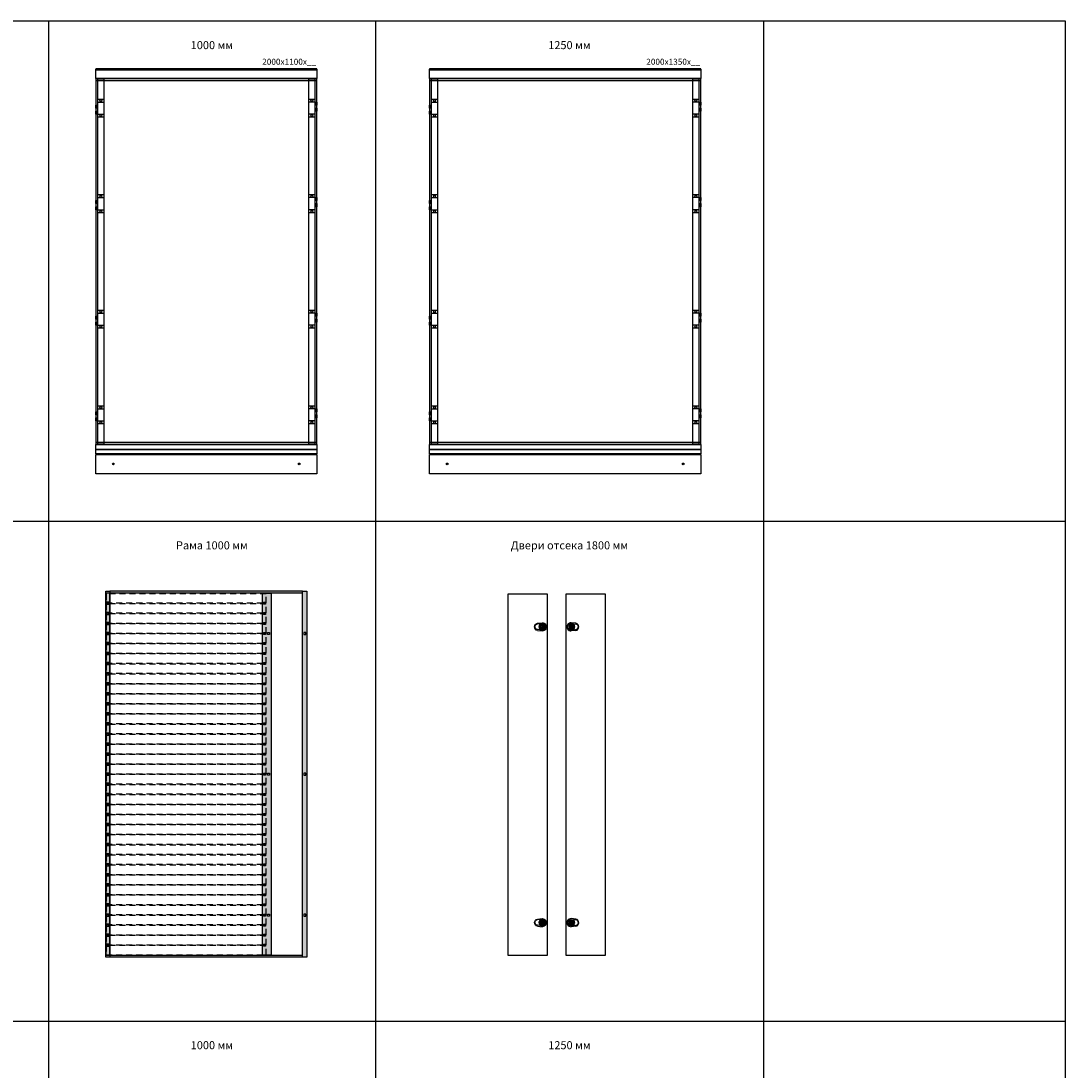
# Model space of a CAD drawing. Units: millimetres. Extents: x 2301 to 61675, y -22327 to 49865.
# Drawn here: x 8117 to 13310, y -4050 to 1171 of the extents above; entities that cross this region are included whole.
import ezdxf
from ezdxf.enums import TextEntityAlignment as Align

# ---------------------------------------------------------------- set-up
doc = ezdxf.new("R2010")
doc.units = ezdxf.units.MM
doc.linetypes.add('L014100000032000000', pattern=[0.5, 0.3, -0.2])
doc.layers.add('Setka', color=252, linetype='L014100000032000000')
doc.layers.add('Table', color=7, linetype='Continuous')
doc.styles.add('Simple Text', font='times.ttf', dxfattribs={"height": 40})
doc.styles.get("Standard").update_dxf_attribs({"font": 'eskdw.shx', "height": 40})

# ---------------------------------------------------------------- blocks, each defined once
blk = doc.blocks.new('Pro E 1800x1250')
for points in [[(1350, 2009), (1350, 2014), (0, 2014), (0, 2009)], [(1350, 2012), (1350, 1967), (0, 1967), (0, 2012)], [(1350, 1957), (1350, 1967), (0, 1967), (0, 1957)], [(1350, 157), (1350, 1957), (0, 1957), (0, 157)], [(10, 147), (10, 1967), (40, 1967), (40, 147)], [(1310, 147), (1310, 1967), (1340, 1967), (1340, 147)], [(40, 1774), (10, 1774), (10, 1789), (0, 1789), (0, 1804), (10, 1804), (10, 1819), (0, 1819), (0, 1834), (10, 1834), (10, 1864), (40, 1864)], [(1310, 1864), (1340, 1864), (1340, 1849), (1350, 1849), (1350, 1834), (1340, 1834), (1340, 1819), (1350, 1819), (1350, 1804), (1340, 1804), (1340, 1774), (1310, 1774)], [(40, 1299), (10, 1299), (10, 1314), (0, 1314), (0, 1329), (10, 1329), (10, 1344), (0, 1344), (0, 1359), (10, 1359), (10, 1389), (40, 1389)], [(1310, 1389), (1340, 1389), (1340, 1374), (1350, 1374), (1350, 1359), (1340, 1359), (1340, 1344), (1350, 1344), (1350, 1329), (1340, 1329), (1340, 1299), (1310, 1299)], [(40, 724), (10, 724), (10, 739), (0, 739), (0, 754), (10, 754), (10, 769), (0, 769), (0, 784), (10, 784), (10, 814), (40, 814)], [(1310, 814), (1340, 814), (1340, 799), (1350, 799), (1350, 784), (1340, 784), (1340, 769), (1350, 769), (1350, 754), (1340, 754), (1340, 724), (1310, 724)], [(40, 249), (10, 249), (10, 264), (0, 264), (0, 279), (10, 279), (10, 294), (0, 294), (0, 309), (10, 309), (10, 339), (40, 339)], [(1310, 339), (1340, 339), (1340, 324), (1350, 324), (1350, 309), (1340, 309), (1340, 294), (1350, 294), (1350, 279), (1340, 279), (1340, 249), (1310, 249)], [(1350, 147), (1350, 157), (0, 157), (0, 147)], [(1350, 147), (1350, 122), (0, 122), (0, 147)], [(1350, 122), (1350, 100), (0, 100), (0, 122)], [(1350, 97), (1350, 0), (0, 0), (0, 97)]]:
    blk.add_lwpolyline(points, close=True)
for points in [[(5, 1834), (5, 1819)], [(10, 1849), (40, 1849)], [(1340, 1849), (1310, 1849)], [(1345, 1849), (1345, 1834)], [(5, 1789), (5, 1804)], [(10, 1789), (40, 1789)], [(1340, 1789), (1310, 1789)], [(1345, 1804), (1345, 1819)], [(5, 1359), (5, 1344)], [(10, 1374), (40, 1374)], [(1340, 1374), (1310, 1374)], [(1345, 1374), (1345, 1359)], [(5, 1314), (5, 1329)], [(10, 1314), (40, 1314)], [(1340, 1314), (1310, 1314)], [(1345, 1329), (1345, 1344)], [(5, 784), (5, 769)], [(10, 799), (40, 799)], [(1340, 799), (1310, 799)], [(1345, 799), (1345, 784)], [(5, 739), (5, 754)], [(10, 739), (40, 739)], [(1340, 739), (1310, 739)], [(1345, 754), (1345, 769)], [(10, 324), (40, 324)], [(1340, 324), (1310, 324)], [(1345, 324), (1345, 309)], [(5, 309), (5, 294)], [(5, 264), (5, 279)], [(10, 264), (40, 264)], [(1340, 264), (1310, 264)], [(1345, 279), (1345, 294)]]:
    blk.add_lwpolyline(points)
for centre, radius in [((25, 1856), 5), ((1325, 1856), 5), ((25, 1782), 5), ((1325, 1782), 5), ((25, 1381), 5), ((1325, 1381), 5), ((25, 1307), 5), ((1325, 1307), 5), ((25, 806), 5), ((1325, 806), 5), ((25, 732), 5), ((1325, 732), 5), ((25, 331), 5), ((1325, 331), 5), ((25, 257), 5), ((1325, 257), 5), ((88, 50), 4), ((1262, 50), 4)]:
    blk.add_circle(centre, radius)
at = {"linetype": 'Continuous', "flags": 4}
blk.add_attdef('ТИП_ШКАФА', text='', height=30, dxfattribs=at).set_placement((1346.6, 2034.6), align=Align.RIGHT)
blk = doc.blocks.new('замок System Pro E')
for p, q in [((-3.1, 15.7), (-3, 9.5)), ((23, 18), (0, 20)), ((3, 9.5), (3.1, 15.7)), ((-3, -9.5), (-3.1, -15.7)), ((23, -18), (0, -20)), ((3.1, -15.6), (3, -9.5))]:
    blk.add_line(p, q)
blk.add_lwpolyline([(6, -6), (6, 6), (-6, 6), (-6, -6)], close=True)
for points in [[(0, 16), (24, 14)], [(0, -16), (23, -13)]]:
    blk.add_lwpolyline(points)
for radius in [16, 10, 8, 4]:
    blk.add_circle((0, 0), radius)
for centre, radius, start, end in [((-0.7, 0), 20, 87.9918, 272.0082), ((0, 0), 10, 106.6992, 251.5651), ((0, 0), 10, 288.4349, 73.3008), ((22.5, 0.5), 13.5, 271.9213, 83.1404), ((19.7, 0), 18.3, 280.3862, 79.6138)]:
    blk.add_arc(centre, radius, start, end)
blk = doc.blocks.new('*U1001')
blk.add_lwpolyline([(-52, 159), (-52, 1955), (-248, 1955), (-248, 159)], close=True)
for p in [(-222, 1792), (-222, 321)]:
    blk.add_blockref('замок System Pro E', p)
blk = doc.blocks.new('*U1000')
blk.add_lwpolyline([(248, 159), (248, 1955), (52, 1955), (52, 159)], close=True)
at = {"xscale": -1}
for p in [(222, 1792), (222, 321)]:
    blk.add_blockref('замок System Pro E', p, dxfattribs=at)
blk = doc.blocks.new('*U1052')
h = blk.add_hatch(color=254)
h.dxf.hatch_style = 1
h.paths.add_polyline_path([(1029, 1967), (71, 1967), (71, 1957), (1029, 1957)])
h.paths.add_polyline_path([(1050, 1967), (1029, 1967), (1029, 1957), (1029, 147), (1050, 147)])
h.paths.add_polyline_path([(1045, 1762), (1045, 1752), (1035, 1752), (1035, 1762)], flags=16)
h.paths.add_polyline_path([(1045, 1062), (1045, 1052), (1035, 1052), (1035, 1062)], flags=16)
h.paths.add_polyline_path([(1045, 362), (1045, 352), (1035, 352), (1035, 362)], flags=16)
h.paths.add_polyline_path([(872, 1957), (829, 1957), (829, 157), (872, 157)])
h.paths.add_polyline_path([(845, 1912), (845, 1902), (835, 1902), (835, 1912)], flags=16)
h.paths.add_polyline_path([(845, 1862), (845, 1852), (835, 1852), (835, 1862)], flags=16)
h.paths.add_polyline_path([(845, 1812), (845, 1802), (835, 1802), (835, 1812)], flags=16)
h.paths.add_polyline_path([(865, 1762), (865, 1752), (855, 1752), (855, 1762)], flags=16)
h.paths.add_polyline_path([(845, 1762), (845, 1752), (835, 1752), (835, 1762)], flags=16)
h.paths.add_polyline_path([(845, 1712), (845, 1702), (835, 1702), (835, 1712)], flags=16)
h.paths.add_polyline_path([(845, 1662), (845, 1652), (835, 1652), (835, 1662)], flags=16)
h.paths.add_polyline_path([(845, 1612), (845, 1602), (835, 1602), (835, 1612)], flags=16)
h.paths.add_polyline_path([(845, 1562), (845, 1552), (835, 1552), (835, 1562)], flags=16)
h.paths.add_polyline_path([(845, 1512), (845, 1502), (835, 1502), (835, 1512)], flags=16)
h.paths.add_polyline_path([(845, 1462), (845, 1452), (835, 1452), (835, 1462)], flags=16)
h.paths.add_polyline_path([(845, 1412), (845, 1402), (835, 1402), (835, 1412)], flags=16)
h.paths.add_polyline_path([(845, 1362), (845, 1352), (835, 1352), (835, 1362)], flags=16)
h.paths.add_polyline_path([(845, 1312), (845, 1302), (835, 1302), (835, 1312)], flags=16)
h.paths.add_polyline_path([(845, 1262), (845, 1252), (835, 1252), (835, 1262)], flags=16)
h.paths.add_polyline_path([(845, 1212), (845, 1202), (835, 1202), (835, 1212)], flags=16)
h.paths.add_polyline_path([(845, 1162), (845, 1152), (835, 1152), (835, 1162)], flags=16)
h.paths.add_polyline_path([(845, 1112), (845, 1102), (835, 1102), (835, 1112)], flags=16)
h.paths.add_polyline_path([(865, 1062), (865, 1052), (855, 1052), (855, 1062)], flags=16)
h.paths.add_polyline_path([(845, 1062), (845, 1052), (835, 1052), (835, 1062)], flags=16)
h.paths.add_polyline_path([(845, 1012), (845, 1002), (835, 1002), (835, 1012)], flags=16)
h.paths.add_polyline_path([(845, 962), (845, 952), (835, 952), (835, 962)], flags=16)
h.paths.add_polyline_path([(845, 912), (845, 902), (835, 902), (835, 912)], flags=16)
h.paths.add_polyline_path([(845, 862), (845, 852), (835, 852), (835, 862)], flags=16)
h.paths.add_polyline_path([(845, 812), (845, 802), (835, 802), (835, 812)], flags=16)
h.paths.add_polyline_path([(845, 762), (845, 752), (835, 752), (835, 762)], flags=16)
h.paths.add_polyline_path([(845, 712), (845, 702), (835, 702), (835, 712)], flags=16)
h.paths.add_polyline_path([(845, 662), (845, 652), (835, 652), (835, 662)], flags=16)
h.paths.add_polyline_path([(845, 612), (845, 602), (835, 602), (835, 612)], flags=16)
h.paths.add_polyline_path([(845, 562), (845, 552), (835, 552), (835, 562)], flags=16)
h.paths.add_polyline_path([(845, 512), (845, 502), (835, 502), (835, 512)], flags=16)
h.paths.add_polyline_path([(845, 462), (845, 452), (835, 452), (835, 462)], flags=16)
h.paths.add_polyline_path([(845, 412), (845, 402), (835, 402), (835, 412)], flags=16)
h.paths.add_polyline_path([(865, 362), (865, 352), (855, 352), (855, 362)], flags=16)
h.paths.add_polyline_path([(845, 362), (845, 352), (835, 352), (835, 362)], flags=16)
h.paths.add_polyline_path([(845, 312), (845, 302), (835, 302), (835, 312)], flags=16)
h.paths.add_polyline_path([(845, 262), (845, 252), (835, 252), (835, 262)], flags=16)
h.paths.add_polyline_path([(845, 212), (845, 202), (835, 202), (835, 212)], flags=16)
h.paths.add_polyline_path([(71, 1967), (50, 1967), (50, 1957), (71, 1957)])
h.paths.add_polyline_path([(71, 1957), (50, 1957), (50, 157), (71, 157)])
h.paths.add_polyline_path([(65, 1912), (65, 1902), (55, 1902), (55, 1912)], flags=16)
h.paths.add_polyline_path([(65, 1862), (65, 1852), (55, 1852), (55, 1862)], flags=16)
h.paths.add_polyline_path([(65, 1812), (65, 1802), (55, 1802), (55, 1812)], flags=16)
h.paths.add_polyline_path([(65, 1762), (65, 1752), (55, 1752), (55, 1762)], flags=16)
h.paths.add_polyline_path([(65, 1712), (65, 1702), (55, 1702), (55, 1712)], flags=16)
h.paths.add_polyline_path([(65, 1662), (65, 1652), (55, 1652), (55, 1662)], flags=16)
h.paths.add_polyline_path([(65, 1612), (65, 1602), (55, 1602), (55, 1612)], flags=16)
h.paths.add_polyline_path([(65, 1562), (65, 1552), (55, 1552), (55, 1562)], flags=16)
h.paths.add_polyline_path([(65, 1512), (65, 1502), (55, 1502), (55, 1512)], flags=16)
h.paths.add_polyline_path([(65, 1462), (65, 1452), (55, 1452), (55, 1462)], flags=16)
h.paths.add_polyline_path([(65, 1412), (65, 1402), (55, 1402), (55, 1412)], flags=16)
h.paths.add_polyline_path([(65, 1362), (65, 1352), (55, 1352), (55, 1362)], flags=16)
h.paths.add_polyline_path([(65, 1312), (65, 1302), (55, 1302), (55, 1312)], flags=16)
h.paths.add_polyline_path([(65, 1262), (65, 1252), (55, 1252), (55, 1262)], flags=16)
h.paths.add_polyline_path([(65, 1212), (65, 1202), (55, 1202), (55, 1212)], flags=16)
h.paths.add_polyline_path([(65, 1162), (65, 1152), (55, 1152), (55, 1162)], flags=16)
h.paths.add_polyline_path([(65, 1112), (65, 1102), (55, 1102), (55, 1112)], flags=16)
h.paths.add_polyline_path([(65, 1062), (65, 1052), (55, 1052), (55, 1062)], flags=16)
h.paths.add_polyline_path([(65, 1012), (65, 1002), (55, 1002), (55, 1012)], flags=16)
h.paths.add_polyline_path([(65, 962), (65, 952), (55, 952), (55, 962)], flags=16)
h.paths.add_polyline_path([(65, 912), (65, 902), (55, 902), (55, 912)], flags=16)
h.paths.add_polyline_path([(65, 862), (65, 852), (55, 852), (55, 862)], flags=16)
h.paths.add_polyline_path([(65, 812), (65, 802), (55, 802), (55, 812)], flags=16)
h.paths.add_polyline_path([(65, 762), (65, 752), (55, 752), (55, 762)], flags=16)
h.paths.add_polyline_path([(65, 712), (65, 702), (55, 702), (55, 712)], flags=16)
h.paths.add_polyline_path([(65, 662), (65, 652), (55, 652), (55, 662)], flags=16)
h.paths.add_polyline_path([(65, 612), (65, 602), (55, 602), (55, 612)], flags=16)
h.paths.add_polyline_path([(65, 562), (65, 552), (55, 552), (55, 562)], flags=16)
h.paths.add_polyline_path([(65, 512), (65, 502), (55, 502), (55, 512)], flags=16)
h.paths.add_polyline_path([(65, 462), (65, 452), (55, 452), (55, 462)], flags=16)
h.paths.add_polyline_path([(65, 412), (65, 402), (55, 402), (55, 412)], flags=16)
h.paths.add_polyline_path([(65, 362), (65, 352), (55, 352), (55, 362)], flags=16)
h.paths.add_polyline_path([(65, 312), (65, 302), (55, 302), (55, 312)], flags=16)
h.paths.add_polyline_path([(65, 262), (65, 252), (55, 252), (55, 262)], flags=16)
h.paths.add_polyline_path([(65, 212), (65, 202), (55, 202), (55, 212)], flags=16)
h.paths.add_polyline_path([(71, 157), (50, 157), (50, 147), (71, 147)])
h.paths.add_polyline_path([(1029, 157), (71, 157), (71, 147), (1029, 147)])
for points in [[(50, 147), (50, 1967), (71, 1967), (71, 147)], [(71, 157), (71, 1957), (50, 1957), (50, 157)], [(1029, 157), (1029, 1957), (71, 1957), (71, 157)], [(829, 157), (829, 1957), (872, 1957), (872, 157)], [(1029, 147), (1029, 1967), (1050, 1967), (1050, 147)], [(65, 1902), (65, 1912), (55, 1912), (55, 1902)], [(835, 1902), (835, 1912), (845, 1912), (845, 1902)], [(65, 1852), (65, 1862), (55, 1862), (55, 1852)], [(835, 1852), (835, 1862), (845, 1862), (845, 1852)], [(65, 1802), (65, 1812), (55, 1812), (55, 1802)], [(835, 1802), (835, 1812), (845, 1812), (845, 1802)], [(65, 1752), (65, 1762), (55, 1762), (55, 1752)], [(835, 1752), (835, 1762), (845, 1762), (845, 1752)], [(855, 1752), (855, 1762), (865, 1762), (865, 1752)], [(1045, 1752), (1045, 1762), (1035, 1762), (1035, 1752)], [(65, 1702), (65, 1712), (55, 1712), (55, 1702)], [(835, 1702), (835, 1712), (845, 1712), (845, 1702)], [(65, 1652), (65, 1662), (55, 1662), (55, 1652)], [(835, 1652), (835, 1662), (845, 1662), (845, 1652)], [(65, 1602), (65, 1612), (55, 1612), (55, 1602)], [(835, 1602), (835, 1612), (845, 1612), (845, 1602)], [(65, 1552), (65, 1562), (55, 1562), (55, 1552)], [(835, 1552), (835, 1562), (845, 1562), (845, 1552)], [(65, 1502), (65, 1512), (55, 1512), (55, 1502)], [(835, 1502), (835, 1512), (845, 1512), (845, 1502)], [(65, 1452), (65, 1462), (55, 1462), (55, 1452)], [(65, 1402), (65, 1412), (55, 1412), (55, 1402)], [(835, 1452), (835, 1462), (845, 1462), (845, 1452)], [(835, 1402), (835, 1412), (845, 1412), (845, 1402)], [(65, 1352), (65, 1362), (55, 1362), (55, 1352)], [(835, 1352), (835, 1362), (845, 1362), (845, 1352)], [(65, 1302), (65, 1312), (55, 1312), (55, 1302)], [(835, 1302), (835, 1312), (845, 1312), (845, 1302)], [(65, 1252), (65, 1262), (55, 1262), (55, 1252)], [(835, 1252), (835, 1262), (845, 1262), (845, 1252)], [(65, 1202), (65, 1212), (55, 1212), (55, 1202)], [(835, 1202), (835, 1212), (845, 1212), (845, 1202)], [(65, 1152), (65, 1162), (55, 1162), (55, 1152)], [(835, 1152), (835, 1162), (845, 1162), (845, 1152)], [(65, 1102), (65, 1112), (55, 1112), (55, 1102)], [(835, 1102), (835, 1112), (845, 1112), (845, 1102)], [(65, 1052), (65, 1062), (55, 1062), (55, 1052)], [(835, 1052), (835, 1062), (845, 1062), (845, 1052)], [(855, 1052), (855, 1062), (865, 1062), (865, 1052)], [(1045, 1052), (1045, 1062), (1035, 1062), (1035, 1052)], [(65, 1002), (65, 1012), (55, 1012), (55, 1002)], [(835, 1002), (835, 1012), (845, 1012), (845, 1002)], [(65, 952), (65, 962), (55, 962), (55, 952)], [(835, 952), (835, 962), (845, 962), (845, 952)], [(65, 902), (65, 912), (55, 912), (55, 902)], [(835, 902), (835, 912), (845, 912), (845, 902)], [(65, 852), (65, 862), (55, 862), (55, 852)], [(835, 852), (835, 862), (845, 862), (845, 852)], [(65, 802), (65, 812), (55, 812), (55, 802)], [(835, 802), (835, 812), (845, 812), (845, 802)], [(65, 752), (65, 762), (55, 762), (55, 752)], [(835, 752), (835, 762), (845, 762), (845, 752)], [(65, 702), (65, 712), (55, 712), (55, 702)], [(835, 702), (835, 712), (845, 712), (845, 702)], [(65, 652), (65, 662), (55, 662), (55, 652)], [(835, 652), (835, 662), (845, 662), (845, 652)], [(65, 602), (65, 612), (55, 612), (55, 602)], [(835, 602), (835, 612), (845, 612), (845, 602)], [(65, 552), (65, 562), (55, 562), (55, 552)], [(835, 552), (835, 562), (845, 562), (845, 552)], [(65, 502), (65, 512), (55, 512), (55, 502)], [(835, 502), (835, 512), (845, 512), (845, 502)], [(65, 452), (65, 462), (55, 462), (55, 452)], [(835, 452), (835, 462), (845, 462), (845, 452)], [(65, 402), (65, 412), (55, 412), (55, 402)], [(835, 402), (835, 412), (845, 412), (845, 402)], [(65, 352), (65, 362), (55, 362), (55, 352)], [(835, 352), (835, 362), (845, 362), (845, 352)], [(855, 352), (855, 362), (865, 362), (865, 352)], [(1045, 352), (1045, 362), (1035, 362), (1035, 352)], [(65, 302), (65, 312), (55, 312), (55, 302)], [(65, 252), (65, 262), (55, 262), (55, 252)], [(835, 302), (835, 312), (845, 312), (845, 302)], [(835, 252), (835, 262), (845, 262), (845, 252)], [(65, 202), (65, 212), (55, 212), (55, 202)], [(835, 202), (835, 212), (845, 212), (845, 202)]]:
    blk.add_lwpolyline(points, close=True)
for points in [[(1029, 1967), (71, 1967)], [(1029, 147), (71, 147)]]:
    blk.add_lwpolyline(points)
at = {"layer": 'Setka', "ltscale": 100}
for points in [[(52, 1909), (848, 1909), (848, 1955), (52, 1955), (52, 1909)], [(52, 1859), (848, 1859), (848, 1905), (52, 1905), (52, 1859)], [(52, 1809), (848, 1809), (848, 1855), (52, 1855), (52, 1809)], [(52, 1759), (848, 1759), (848, 1805), (52, 1805), (52, 1759)], [(52, 1709), (848, 1709), (848, 1755), (52, 1755), (52, 1709)], [(52, 1659), (848, 1659), (848, 1705), (52, 1705), (52, 1659)], [(52, 1609), (848, 1609), (848, 1655), (52, 1655), (52, 1609)], [(52, 1559), (848, 1559), (848, 1605), (52, 1605), (52, 1559)], [(52, 1509), (848, 1509), (848, 1555), (52, 1555), (52, 1509)], [(52, 1459), (848, 1459), (848, 1505), (52, 1505), (52, 1459)], [(52, 1409), (848, 1409), (848, 1455), (52, 1455), (52, 1409)], [(52, 1359), (848, 1359), (848, 1405), (52, 1405), (52, 1359)], [(52, 1309), (848, 1309), (848, 1355), (52, 1355), (52, 1309)], [(52, 1259), (848, 1259), (848, 1305), (52, 1305), (52, 1259)], [(52, 1209), (848, 1209), (848, 1255), (52, 1255), (52, 1209)], [(52, 1159), (848, 1159), (848, 1205), (52, 1205), (52, 1159)], [(52, 1109), (848, 1109), (848, 1155), (52, 1155), (52, 1109)], [(52, 1059), (848, 1059), (848, 1105), (52, 1105), (52, 1059)], [(52, 1009), (848, 1009), (848, 1055), (52, 1055), (52, 1009)], [(52, 959), (848, 959), (848, 1005), (52, 1005), (52, 959)], [(52, 909), (848, 909), (848, 955), (52, 955), (52, 909)], [(52, 859), (848, 859), (848, 905), (52, 905), (52, 859)], [(52, 809), (848, 809), (848, 855), (52, 855), (52, 809)], [(52, 759), (848, 759), (848, 805), (52, 805), (52, 759)], [(52, 709), (848, 709), (848, 755), (52, 755), (52, 709)], [(52, 659), (848, 659), (848, 705), (52, 705), (52, 659)], [(52, 609), (848, 609), (848, 655), (52, 655), (52, 609)], [(52, 559), (848, 559), (848, 605), (52, 605), (52, 559)], [(52, 509), (848, 509), (848, 555), (52, 555), (52, 509)], [(52, 459), (848, 459), (848, 505), (52, 505), (52, 459)], [(52, 409), (848, 409), (848, 455), (52, 455), (52, 409)], [(52, 359), (848, 359), (848, 405), (52, 405), (52, 359)], [(52, 309), (848, 309), (848, 355), (52, 355), (52, 309)], [(52, 259), (848, 259), (848, 305), (52, 305), (52, 259)], [(52, 209), (848, 209), (848, 255), (52, 255), (52, 209)], [(52, 159), (848, 159), (848, 205), (52, 205), (52, 159)]]:
    blk.add_lwpolyline(points, dxfattribs=at)
blk = doc.blocks.new('Pro E 1800x1000')
for points in [[(1100, 2009), (1100, 2014), (0, 2014), (0, 2009)], [(1100, 2012), (1100, 1967), (0, 1967), (0, 2012)], [(1100, 1957), (1100, 1967), (0, 1967), (0, 1957)], [(1100, 157), (1100, 1957), (0, 1957), (0, 157)], [(10, 147), (10, 1967), (40, 1967), (40, 147)], [(1060, 147), (1060, 1967), (1090, 1967), (1090, 147)], [(40, 1774), (10, 1774), (10, 1789), (0, 1789), (0, 1804), (10, 1804), (10, 1819), (0, 1819), (0, 1834), (10, 1834), (10, 1864), (40, 1864)], [(1060, 1864), (1090, 1864), (1090, 1849), (1100, 1849), (1100, 1834), (1090, 1834), (1090, 1819), (1100, 1819), (1100, 1804), (1090, 1804), (1090, 1774), (1060, 1774)], [(40, 1299), (10, 1299), (10, 1314), (0, 1314), (0, 1329), (10, 1329), (10, 1344), (0, 1344), (0, 1359), (10, 1359), (10, 1389), (40, 1389)], [(1060, 1389), (1090, 1389), (1090, 1374), (1100, 1374), (1100, 1359), (1090, 1359), (1090, 1344), (1100, 1344), (1100, 1329), (1090, 1329), (1090, 1299), (1060, 1299)], [(40, 724), (10, 724), (10, 739), (0, 739), (0, 754), (10, 754), (10, 769), (0, 769), (0, 784), (10, 784), (10, 814), (40, 814)], [(1060, 814), (1090, 814), (1090, 799), (1100, 799), (1100, 784), (1090, 784), (1090, 769), (1100, 769), (1100, 754), (1090, 754), (1090, 724), (1060, 724)], [(40, 249), (10, 249), (10, 264), (0, 264), (0, 279), (10, 279), (10, 294), (0, 294), (0, 309), (10, 309), (10, 339), (40, 339)], [(1060, 339), (1090, 339), (1090, 324), (1100, 324), (1100, 309), (1090, 309), (1090, 294), (1100, 294), (1100, 279), (1090, 279), (1090, 249), (1060, 249)], [(1100, 147), (1100, 157), (0, 157), (0, 147)], [(1100, 147), (1100, 122), (0, 122), (0, 147)], [(1100, 122), (1100, 100), (0, 100), (0, 122)], [(1100, 97), (1100, 0), (0, 0), (0, 97)]]:
    blk.add_lwpolyline(points, close=True)
for points in [[(5, 1834), (5, 1819)], [(10, 1849), (40, 1849)], [(1090, 1849), (1060, 1849)], [(1095, 1849), (1095, 1834)], [(5, 1789), (5, 1804)], [(10, 1789), (40, 1789)], [(1090, 1789), (1060, 1789)], [(1095, 1804), (1095, 1819)], [(5, 1359), (5, 1344)], [(10, 1374), (40, 1374)], [(1090, 1374), (1060, 1374)], [(1095, 1374), (1095, 1359)], [(5, 1314), (5, 1329)], [(10, 1314), (40, 1314)], [(1090, 1314), (1060, 1314)], [(1095, 1329), (1095, 1344)], [(5, 784), (5, 769)], [(10, 799), (40, 799)], [(1090, 799), (1060, 799)], [(1095, 799), (1095, 784)], [(5, 739), (5, 754)], [(10, 739), (40, 739)], [(1090, 739), (1060, 739)], [(1095, 754), (1095, 769)], [(10, 324), (40, 324)], [(1090, 324), (1060, 324)], [(1095, 324), (1095, 309)], [(5, 309), (5, 294)], [(5, 264), (5, 279)], [(10, 264), (40, 264)], [(1090, 264), (1060, 264)], [(1095, 279), (1095, 294)]]:
    blk.add_lwpolyline(points)
for centre, radius in [((25, 1856), 5), ((1075, 1856), 5), ((25, 1782), 5), ((1075, 1782), 5), ((25, 1381), 5), ((1075, 1381), 5), ((25, 1307), 5), ((1075, 1307), 5), ((25, 806), 5), ((1075, 806), 5), ((25, 732), 5), ((1075, 732), 5), ((25, 331), 5), ((1075, 331), 5), ((25, 257), 5), ((1075, 257), 5), ((88, 50), 4), ((1012, 50), 4)]:
    blk.add_circle(centre, radius)
at = {"linetype": 'Continuous', "flags": 4}
blk.add_attdef('ТИП_ШКАФА', text='', height=30, dxfattribs=at).set_placement((1096.6, 2034.6), align=Align.RIGHT)
blk = doc.blocks.new('*T1034')
at = {"layer": 'Table', "color": 0, "linetype": 'ByBlock', "lineweight": -2, "transparency": 16777216}
for p, q in [((0, 0), (10386.1, 0)), ((0, 0), (0, -23498.6)), ((300, 0), (300, -23498.6)), ((600, 0), (600, -23498.6)), ((1600, 0), (1600, -16073)), ((2702.7, 0), (2702.7, -16073)), ((3903.7, 0), (3903.7, -16073)), ((5329.1, 0), (5329.1, -23498.6)), ((6955.9, 0), (6955.9, -16073)), ((8886.1, 0), (8886.1, -23498.6)), ((10386.1, 0), (10386.1, -23498.6)), ((300, -2487.6), (10386.1, -2487.6)), ((300, -4973.3), (10386.1, -4973.3)), ((300, -7743.7), (10386.1, -7743.7)), ((300, -10633.6), (10386.1, -10633.6)), ((300, -13348.8), (10386.1, -13348.8)), ((300, -16073), (10386.1, -16073)), ((300, -18898.6), (10386.1, -18898.6)), ((2702.7, -18898.6), (2702.7, -23498.6)), ((6955.9, -18898.6), (6955.9, -23498.6)), ((300, -21198.6), (10386.1, -21198.6)), ((1600, -21198.6), (1600, -23498.6)), ((3903.7, -21198.6), (3903.7, -23498.6)), ((0, -23498.6), (10386.1, -23498.6))]:
    blk.add_line(p, q, dxfattribs=at)
at = {"layer": 'Table', "color": 0, "transparency": 16777216, "char_height": 40, "style": 'Simple Text'}
for s, insert, width, attachment_point in [('300 мм', (1100, -100), 980, 2), ('400 мм', (2151.4, -100), 1082.703, 2), ('600 мм', (3303.2, -100), 1181.004, 2), ('800 мм', (4616.4, -100), 1405.343, 2), ('1000 мм', (6142.5, -100), 1606.88, 2), ('1250 мм', (7921, -100), 1910.151, 2), ('Высота 1800', (450, -1243.8), 280, 5), ('Рама 400 мм', (2151.4, -2587.6), 1082.703, 2), ('Рама 600 мм', (3303.2, -2587.6), 1181.004, 2), ('Рама 800 мм', (4616.4, -2587.6), 1405.343, 2), ('Рама 1000 мм', (6142.5, -2587.6), 1606.88, 2), ('Двери отсека 1800 мм', (7921, -2587.6), 1910.151, 2), ('Рама 1800', (450, -3730.4), 280, 5), ('Рама Combi 1800 мм', (1100, -5073.3), 980, 2), ('250 мм', (2151.4, -5073.3), 1082.703, 2), ('500 мм', (3303.2, -5073.3), 1181.004, 2), ('750 мм', (4616.4, -5073.3), 1405.343, 2), ('1000 мм', (6142.5, -5073.3), 1606.88, 2), ('1250 мм', (7921, -5073.3), 1910.151, 2), ('Combi Высота 1800', (450, -6358.5), 280, 5), ('300 мм', (1100, -7843.7), 980, 2), ('400 мм', (2151.4, -7843.7), 1082.703, 2), ('600 мм', (3303.2, -7843.7), 1181.004, 2), ('800 мм', (4616.4, -7843.7), 1405.343, 2), ('1000 мм', (6142.5, -7843.7), 1606.88, 2), ('1250 мм', (7921, -7843.7), 1910.151, 2), ('Высота 2000', (450, -9188.7), 280, 5), ('Рама 400 мм', (2151.4, -10733.6), 1082.703, 2), ('Рама 600 мм', (3303.2, -10733.6), 1181.004, 2), ('Рама 800 мм', (4616.4, -10733.6), 1405.343, 2), ('Рама 1000 мм', (6142.5, -10733.6), 1606.88, 2), ('Двери отсека 2000 мм', (7921, -10733.6), 1910.151, 2), ('Рама 2000', (450, -11991.2), 280, 5), ('Рама Combi 1800 мм', (1100, -13448.8), 980, 2), ('250 мм', (2151.4, -13448.8), 1082.703, 2), ('500 мм', (3303.2, -13448.8), 1181.004, 2), ('750 мм', (4616.4, -13448.8), 1405.343, 2), ('1000 мм', (6142.5, -13448.8), 1606.88, 2), ('1250 мм', (7921, -13448.8), 1910.151, 2), ('Combi Высота 2000', (450, -14710.9), 280, 5), ('Угловые секции 1800 мм', (2964.5, -16173), 4709.05, 2), ('Угловые секции 2000 мм', (7107.6, -16173), 3537.031, 2), ('Угловые панели', (450, -17485.8), 280, 5), ('Пластрон', (1651.4, -18998.6), 2082.703, 2), ('Плата', (4015.9, -18998.6), 2606.347, 2), ('Аксессуары', (450, -20048.6), 280, 5)]:
    blk.add_mtext(s, dxfattribs=dict(at, insert=insert, width=width, attachment_point=attachment_point))
at = {"layer": 'Table', "color": 0, "transparency": 16777216, "insert": (150, -11749.3), "char_height": 150, "width": 23478.569, "attachment_point": 5, "rotation": 90, "style": 'Simple Text'}
blk.add_mtext('System Pro E Power', dxfattribs=at)

msp = doc.modelspace()

# ---------------------------------------------------------------- block references
for name, p in [('*T1034', (2924.3, 1171.2)), ('*U1052', (8489, -3631.7)), ('*U1000', (10487.5, -3633.7)), ('*U1001', (11076.1, -3633.8))]:
    msp.add_blockref(name, p)
ref = msp.add_blockref('Pro E 1800x1000', (8489, -1081.2))
ref.add_attrib('ТИП_ШКАФА', '2000x1100x__', dxfattribs={"linetype": 'Continuous', "height": 30}).set_placement((9585.5, 953.5), align=Align.RIGHT)
ref = msp.add_blockref('Pro E 1800x1250', (10149.3, -1081.2))
ref.add_attrib('ТИП_ШКАФА', '2000x1350x__', dxfattribs={"linetype": 'Continuous', "height": 30}).set_placement((11495.8, 953.5), align=Align.RIGHT)

doc.saveas('drawing.dxf')
